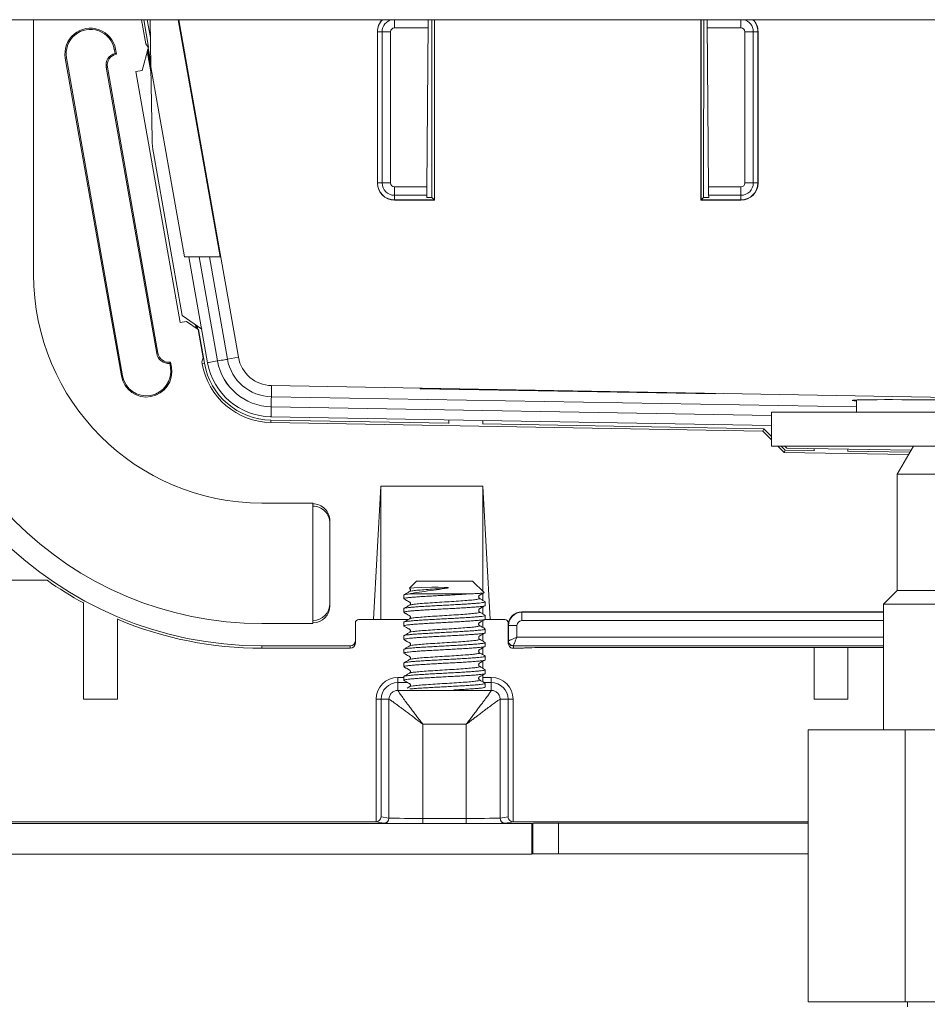
# Model space of a CAD drawing. Units: millimetres. Extents: x -702 to 1111, y -918 to 1254.
# Drawn here: x -548 to -495, y 529 to 587 of the extents above; entities that cross this region are included whole.
import ezdxf

# ---------------------------------------------------------------- set-up
doc = ezdxf.new("R2010")
doc.units = ezdxf.units.MM

msp = doc.modelspace()

# ---------------------------------------------------------------- linework, layer by layer
at = {"color": 7, "linetype": 'Continuous', "lineweight": 18}
for p, q in [((-550.297, 586.902), (-407.297, 586.902)), ((-547.173, 586.902), (-547.173, 571.902)), ((-540.819, 586.902), (-540.567, 585.476)), ((-540.677, 586.902), (-540.393, 585.291)), ((-540.294, 585.845), (-540.481, 586.902)), ((-540.265, 584.137), (-540.313, 586.902)), ((-536.193, 572.938), (-538.655, 586.902)), ((-538.613, 586.902), (-535.109, 567.031)), ((-525.923, 586.902), (-525.923, 586.418)), ((-524.018, 576.966), (-523.933, 586.711)), ((-523.859, 586.891), (-523.931, 586.891)), ((-523.731, 586.891), (-523.859, 586.891)), ((-523.731, 586.891), (-523.723, 576.44)), ((-523.573, 576.291), (-523.573, 586.902)), ((-523.566, 576.284), (-523.566, 586.902)), ((-507.88, 586.902), (-507.88, 576.284)), ((-507.873, 586.902), (-507.873, 576.291)), ((-507.724, 576.44), (-507.716, 586.891)), ((-507.588, 586.891), (-507.716, 586.891)), ((-507.516, 586.891), (-507.588, 586.891)), ((-507.429, 576.966), (-507.514, 586.711)), ((-505.523, 586.418), (-505.523, 586.902)), ((-526.93, 586.191), (-526.93, 577.291)), ((-526.93, 586.191), (-526.923, 586.191)), ((-526.923, 586.191), (-526.923, 577.291)), ((-526.648, 586.191), (-526.923, 586.191)), ((-526.648, 577.291), (-526.648, 586.191)), ((-526.648, 586.191), (-526.15, 586.191)), ((-526.15, 586.191), (-526.15, 577.291)), ((-523.935, 586.418), (-525.923, 586.418)), ((-505.523, 586.418), (-507.512, 586.418)), ((-505.297, 586.191), (-504.798, 586.191)), ((-505.297, 577.291), (-505.297, 586.191)), ((-504.798, 586.191), (-504.798, 577.291)), ((-504.798, 586.191), (-504.523, 586.191)), ((-504.516, 586.191), (-504.523, 586.191)), ((-504.523, 577.291), (-504.523, 586.191)), ((-504.516, 577.291), (-504.516, 586.191)), ((-540.413, 585.292), (-540.567, 585.476)), ((-542.415, 585.151), (-542.346, 585.163)), ((-542.374, 584.92), (-542.415, 585.151)), ((-542.294, 584.867), (-542.346, 585.163)), ((-540.779, 583.916), (-540.412, 585.287)), ((-540.258, 583.833), (-540.474, 585.055)), ((-540.26, 583.929), (-540.465, 585.09)), ((-540.262, 584.06), (-540.452, 585.136)), ((-540.265, 584.158), (-540.443, 585.17)), ((-540.267, 584.292), (-540.431, 585.217)), ((-540.269, 584.381), (-540.422, 585.249)), ((-540.393, 585.291), (-540.415, 585.208)), ((-540.412, 585.287), (-540.413, 585.292)), ((-540.412, 585.287), (-540.393, 585.291)), ((-545.232, 584.654), (-545.301, 584.642)), ((-545.301, 584.642), (-542.001, 565.93)), ((-545.232, 584.654), (-541.933, 565.942)), ((-542.89, 584.102), (-542.821, 584.114)), ((-542.89, 584.102), (-539.921, 567.262)), ((-542.821, 584.114), (-539.852, 567.274)), ((-541.14, 583.852), (-540.779, 583.916)), ((-538.536, 569.08), (-541.14, 583.852)), ((-538.29, 572.938), (-540.265, 584.137)), ((-540.189, 579.842), (-540.264, 584.131)), ((-538.426, 569.492), (-540.114, 579.061)), ((-526.93, 577.291), (-526.923, 577.291)), ((-526.648, 577.291), (-526.923, 577.291)), ((-526.648, 577.291), (-526.15, 577.291)), ((-505.297, 577.291), (-504.798, 577.291)), ((-504.798, 577.291), (-504.523, 577.291)), ((-504.516, 577.291), (-504.523, 577.291)), ((-525.923, 576.566), (-525.923, 577.064)), ((-525.923, 577.064), (-524.017, 577.064)), ((-507.43, 577.064), (-505.523, 577.064)), ((-505.523, 577.064), (-505.523, 576.566)), ((-525.923, 576.566), (-525.923, 576.291)), ((-524.021, 576.566), (-525.923, 576.566)), ((-525.923, 576.284), (-525.923, 576.291)), ((-525.923, 576.291), (-523.573, 576.291)), ((-525.923, 576.284), (-523.566, 576.284)), ((-524.022, 576.491), (-524.024, 576.44)), ((-523.723, 576.44), (-524.024, 576.44)), ((-524.021, 576.566), (-524.022, 576.491)), ((-523.723, 576.44), (-523.573, 576.291)), ((-523.566, 576.284), (-523.573, 576.291)), ((-507.88, 576.284), (-507.873, 576.291)), ((-507.88, 576.284), (-505.523, 576.284)), ((-507.724, 576.44), (-507.873, 576.291)), ((-507.873, 576.291), (-505.523, 576.291)), ((-507.423, 576.44), (-507.724, 576.44)), ((-507.426, 576.566), (-507.425, 576.491)), ((-505.523, 576.566), (-507.426, 576.566)), ((-507.425, 576.491), (-507.423, 576.44)), ((-505.523, 576.566), (-505.523, 576.291)), ((-505.523, 576.284), (-505.523, 576.291)), ((-536.193, 572.938), (-538.29, 572.938)), ((-536.921, 566.711), (-538.019, 572.938)), ((-537.42, 572.938), (-536.34, 566.814)), ((-536.336, 566.814), (-537.416, 572.938)), ((-536.817, 572.938), (-535.755, 566.917)), ((-538.536, 569.08), (-538.175, 569.144)), ((-537.268, 568.681), (-538.426, 569.492)), ((-537.48, 568.657), (-538.175, 569.144)), ((-537.597, 568.739), (-537.632, 568.936)), ((-537.58, 568.727), (-537.614, 568.924)), ((-537.556, 568.71), (-537.591, 568.907)), ((-537.539, 568.699), (-537.574, 568.895)), ((-537.515, 568.682), (-537.55, 568.878)), ((-537.499, 568.67), (-537.533, 568.867)), ((-537.502, 568.69), (-537.46, 568.66)), ((-537.46, 568.66), (-537.48, 568.657)), ((-537.186, 566.991), (-537.48, 568.657)), ((-537.46, 568.66), (-537.111, 566.678)), ((-539.921, 567.262), (-539.852, 567.274)), ((-537.268, 566.765), (-537.186, 566.991)), ((-535.109, 567.031), (-535.755, 566.917)), ((-539.116, 566.439), (-539.156, 566.669)), ((-539.116, 566.439), (-539.047, 566.451)), ((-539.047, 566.451), (-539.099, 566.747)), ((-537.268, 566.765), (-537.248, 566.654)), ((-537.111, 566.678), (-537.248, 566.654)), ((-541.933, 565.942), (-542.001, 565.93)), ((-533.159, 565.366), (-533.171, 564.709)), ((-533.159, 565.366), (-478.723, 564.415)), ((-524.417, 565.174), (-524.416, 565.192)), ((-507.019, 564.87), (-524.417, 565.174)), ((-507.02, 564.888), (-524.416, 565.192)), ((-533.171, 564.709), (-498.723, 564.108)), ((-507.019, 564.87), (-507.02, 564.888)), ((-498.723, 564.519), (-498.723, 563.802)), ((-503.723, 563.605), (-533.181, 564.119)), ((-533.181, 564.116), (-503.723, 563.602)), ((-503.723, 563.012), (-533.191, 563.526)), ((-522.723, 563.133), (-522.723, 563.343)), ((-503.723, 563.802), (-503.723, 561.802)), ((-503.723, 563.802), (-453.723, 563.802)), ((-533.195, 563.333), (-533.197, 563.194)), ((-533.197, 563.194), (-504.244, 562.688)), ((-533.195, 563.333), (-522.723, 563.151)), ((-520.723, 563.309), (-520.723, 563.098)), ((-520.723, 563.116), (-504.185, 562.827)), ((-504.185, 562.827), (-504.244, 562.688)), ((-504.185, 562.827), (-503.723, 562.365)), ((-503.723, 562.594), (-503.723, 563.012)), ((-504.244, 562.688), (-503.723, 562.168)), ((-503.723, 561.802), (-453.723, 561.802)), ((-503.358, 561.802), (-502.987, 561.431)), ((-503.16, 561.802), (-502.928, 561.57)), ((-502.818, 561.689), (-502.932, 561.802)), ((-495.512, 561.561), (-502.818, 561.689)), ((-501.223, 561.523), (-501.223, 561.661)), ((-499.223, 561.626), (-499.223, 561.488)), ((-495.373, 561.802), (-496.323, 560.157)), ((-502.928, 561.57), (-502.987, 561.431)), ((-502.987, 561.431), (-495.661, 561.304)), ((-502.928, 561.57), (-501.223, 561.54)), ((-499.223, 561.505), (-495.582, 561.442)), ((-496.323, 560.157), (-496.323, 553.302)), ((-461.123, 560.157), (-496.323, 560.157)), ((-526.723, 559.436), (-527.164, 551.602)), ((-520.723, 559.436), (-526.723, 559.436)), ((-526.723, 551.602), (-526.723, 559.436)), ((-520.723, 559.436), (-520.283, 551.602)), ((-520.723, 553.255), (-520.723, 559.436)), ((-533.723, 558.452), (-530.723, 558.452)), ((-530.723, 551.352), (-530.723, 558.452)), ((-529.723, 552.403), (-529.723, 557.402)), ((-556.723, 553.902), (-546.342, 553.902)), ((-524.623, 553.855), (-525.032, 553.446)), ((-521.323, 553.855), (-524.623, 553.855)), ((-520.65, 553.181), (-521.323, 553.855)), ((-525.373, 553.036), (-525.373, 552.821)), ((-521.504, 553.105), (-525.032, 553.105)), ((-525.025, 553.24), (-525.026, 553.243)), ((-520.723, 552.729), (-520.723, 553.131)), ((-496.323, 553.302), (-497.123, 552.502)), ((-461.123, 553.302), (-496.323, 553.302)), ((-544.223, 546.902), (-544.223, 552.589)), ((-525.358, 552.809), (-525.368, 552.813)), ((-520.723, 551.929), (-520.723, 552.332)), ((-520.573, 552.421), (-520.573, 552.636)), ((-497.123, 552.502), (-497.123, 545.096)), ((-460.323, 552.502), (-497.123, 552.502)), ((-525.373, 552.236), (-525.373, 552.021)), ((-525.361, 552.012), (-525.372, 552.017)), ((-520.573, 551.621), (-520.573, 551.836)), ((-497.123, 552.042), (-518.423, 552.042)), ((-518.423, 552.029), (-518.423, 552.042)), ((-518.423, 552.029), (-518.423, 551.529)), ((-518.423, 552.029), (-497.123, 552.029)), ((-542.223, 551.629), (-542.223, 546.902)), ((-533.723, 551.352), (-530.723, 551.352)), ((-528.223, 550.342), (-528.223, 551.402)), ((-528.023, 551.602), (-527.164, 551.602)), ((-526.723, 551.602), (-527.164, 551.602)), ((-525.097, 551.602), (-526.723, 551.602)), ((-525.373, 551.436), (-525.373, 551.221)), ((-520.723, 551.531), (-520.723, 551.129)), ((-520.596, 551.602), (-520.283, 551.602)), ((-520.283, 551.602), (-519.423, 551.602)), ((-519.223, 551.402), (-519.223, 551.242)), ((-519.223, 551.242), (-519.223, 550.342)), ((-519.211, 551.242), (-519.223, 551.242)), ((-519.211, 550.342), (-519.211, 551.242)), ((-519.211, 551.242), (-518.711, 551.242)), ((-518.711, 551.242), (-518.711, 550.554)), ((-497.123, 551.529), (-518.423, 551.529)), ((-525.373, 550.636), (-525.373, 550.421)), ((-520.723, 550.734), (-520.723, 550.329)), ((-520.593, 551.049), (-520.575, 551.041)), ((-520.573, 550.821), (-520.573, 551.036)), ((-533.723, 550.042), (-533.723, 549.902)), ((-533.723, 550.042), (-528.523, 550.042)), ((-528.523, 549.902), (-528.523, 550.042)), ((-528.223, 550.342), (-528.223, 550.202)), ((-520.59, 550.249), (-520.579, 550.245)), ((-520.573, 550.021), (-520.573, 550.236)), ((-519.211, 550.342), (-519.223, 550.342)), ((-519.223, 550.202), (-519.223, 550.342)), ((-497.123, 550.054), (-518.923, 550.054)), ((-518.923, 550.054), (-518.923, 550.042)), ((-518.923, 550.042), (-518.923, 549.903)), ((-518.711, 550.554), (-497.123, 550.554)), ((-533.723, 549.902), (-528.523, 549.902)), ((-525.373, 549.836), (-525.373, 549.621)), ((-520.723, 549.931), (-520.723, 549.529)), ((-520.573, 549.221), (-520.573, 549.436)), ((-518.273, 549.923), (-518.273, 549.92)), ((-517.273, 549.94), (-497.123, 549.94)), ((-501.223, 546.902), (-501.223, 549.94)), ((-499.223, 549.94), (-499.223, 546.902)), ((-525.373, 549.036), (-525.373, 548.821)), ((-520.723, 549.138), (-520.723, 548.729)), ((-520.723, 548.33), (-520.723, 547.929)), ((-520.573, 548.421), (-520.573, 548.636)), ((-525.723, 547.887), (-525.723, 548.187)), ((-525.723, 548.187), (-525.373, 548.187)), ((-525.723, 547.425), (-525.723, 547.887)), ((-525.149, 547.887), (-525.723, 547.887)), ((-525.373, 548.236), (-525.373, 548.021)), ((-525.35, 548.007), (-525.372, 548.017)), ((-520.723, 548.187), (-520.223, 548.187)), ((-520.223, 547.887), (-520.651, 547.887)), ((-520.573, 547.621), (-520.573, 547.836)), ((-520.223, 547.887), (-520.223, 548.187)), ((-520.223, 547.425), (-520.223, 547.887)), ((-525.723, 547.425), (-520.223, 547.425)), ((-525.024, 547.645), (-525.173, 547.558)), ((-520.659, 547.567), (-520.584, 547.609)), ((-542.223, 546.902), (-544.223, 546.902)), ((-527.008, 539.687), (-527.008, 546.902)), ((-526.709, 546.902), (-527.008, 546.902)), ((-526.246, 546.902), (-526.709, 546.902)), ((-526.709, 546.902), (-526.709, 539.984)), ((-526.246, 539.907), (-526.246, 546.902)), ((-519.701, 546.902), (-519.701, 539.907)), ((-519.701, 546.902), (-519.238, 546.902)), ((-519.238, 539.984), (-519.238, 546.902)), ((-518.939, 546.902), (-519.238, 546.902)), ((-518.939, 546.902), (-518.939, 539.687)), ((-499.223, 546.902), (-501.223, 546.902)), ((-524.249, 545.428), (-524.249, 539.888)), ((-521.698, 545.428), (-524.249, 545.428)), ((-521.698, 539.888), (-521.698, 545.428)), ((-501.566, 545.096), (-501.566, 529.096)), ((-495.855, 545.096), (-501.566, 545.096)), ((-495.855, 529.096), (-495.855, 545.096)), ((-485.791, 545.096), (-495.855, 545.096)), ((-557.723, 539.686), (-527.024, 539.686)), ((-557.723, 539.584), (-517.828, 539.584)), ((-526.546, 539.607), (-527.024, 539.686)), ((-526.709, 539.984), (-526.246, 539.907)), ((-524.249, 539.588), (-524.249, 539.888)), ((-524.249, 539.888), (-521.698, 539.888)), ((-521.698, 539.588), (-524.249, 539.588)), ((-521.698, 539.588), (-521.698, 539.888)), ((-519.701, 539.907), (-519.238, 539.984)), ((-518.923, 539.686), (-519.401, 539.607)), ((-518.923, 539.686), (-501.566, 539.686)), ((-517.828, 539.584), (-517.774, 539.598)), ((-517.828, 537.784), (-517.828, 539.584)), ((-517.774, 537.798), (-517.774, 539.598)), ((-516.275, 539.611), (-501.566, 539.611)), ((-516.275, 537.81), (-516.275, 539.611)), ((-557.723, 537.784), (-517.828, 537.784)), ((-517.828, 537.784), (-517.774, 537.798)), ((-516.275, 537.81), (-501.566, 537.81)), ((-495.855, 529.096), (-501.566, 529.096)), ((-485.791, 529.096), (-495.855, 529.096)), ((-495.723, 529.096), (-495.723, 528.796))]:
    msp.add_line(p, q, dxfattribs=at)
at = {"color": 7, "linetype": 'Continuous', "lineweight": 18, "flags": 128}
for points in [[(-523.931, 586.891), (-523.931, 586.848), (-523.932, 586.787), (-523.933, 586.711)], [(-507.514, 586.711), (-507.515, 586.787), (-507.515, 586.848), (-507.516, 586.891)], [(-524.018, 576.966), (-524.018, 576.878), (-524.019, 576.796), (-524.02, 576.724), (-524.02, 576.662), (-524.021, 576.615), (-524.021, 576.582), (-524.021, 576.566)], [(-507.426, 576.566), (-507.426, 576.582), (-507.426, 576.615), (-507.427, 576.662), (-507.427, 576.724), (-507.428, 576.796), (-507.428, 576.878), (-507.429, 576.966)], [(-536.34, 566.814), (-536.453, 566.794), (-536.562, 566.775), (-536.662, 566.757), (-536.75, 566.741), (-536.823, 566.729), (-536.876, 566.719), (-536.909, 566.713), (-536.921, 566.711)], [(-535.755, 566.917), (-535.767, 566.915), (-535.801, 566.909), (-535.855, 566.899), (-535.927, 566.887), (-536.015, 566.871), (-536.115, 566.853), (-536.224, 566.834), (-536.336, 566.814)], [(-533.171, 564.709), (-533.171, 564.697), (-533.171, 564.663), (-533.172, 564.608), (-533.174, 564.535), (-533.175, 564.445), (-533.177, 564.344), (-533.179, 564.234), (-533.181, 564.119)], [(-533.181, 564.116), (-533.183, 564.001), (-533.185, 563.89), (-533.187, 563.788), (-533.188, 563.699), (-533.19, 563.626), (-533.19, 563.571), (-533.191, 563.538), (-533.191, 563.526)], [(-525.017, 553.432), (-525.014, 553.443), (-524.774, 553.466), (-524.329, 553.484), (-523.731, 553.494), (-523.357, 553.495), (-523.002, 553.489), (-522.827, 553.479), (-522.78, 553.474), (-522.76, 553.47), (-522.753, 553.469), (-522.747, 553.466), (-522.744, 553.465), (-522.742, 553.463), (-522.742, 553.462), (-522.742, 553.461), (-522.742, 553.459), (-522.744, 553.457), (-522.753, 553.453), (-522.801, 553.442), (-522.83, 553.438), (-522.83, 553.438)]]:
    msp.add_lwpolyline(points, dxfattribs=at)
at = {"color": 7, "linetype": 'Continuous', "lineweight": 18}
for centre, radius, start, end in [((-525.923, 586.191), 1.007, 135.06067, 180), ((-525.923, 586.191), 1, 134.6601, 180), ((-525.923, 586.191), 0.725, 101.14964, 180), ((-505.523, 586.191), 0.725, 0, 78.85036), ((-505.523, 586.191), 1, 360, 45.3399), ((-505.523, 586.191), 1.007, 0, 44.93933), ((-543.823, 584.902), 1.5, 10, 190), ((-543.823, 584.902), 1.43, 10, 190), ((-525.923, 586.191), 0.227, 90, 180), ((-505.523, 586.191), 0.227, 0, 90), ((-542.181, 584.227), 0.72, 105.56587, 190), ((-542.181, 584.227), 0.65, 100, 190), ((-535.19, 579.929), 5, 181, 190), ((-525.923, 577.291), 1.007, 180, 270), ((-525.923, 577.291), 1, 180, 270), ((-525.923, 577.291), 0.725, 180, 270), ((-525.923, 577.291), 0.227, 180, 270), ((-505.523, 577.291), 1.007, 270, 0), ((-505.523, 577.291), 1, 270, 0), ((-505.523, 577.291), 0.725, 270, 0), ((-505.523, 577.291), 0.227, 270, 0), ((-533.723, 571.902), 21.86, 180, 270), ((-533.723, 571.902), 20.55, 180.00174, 270.00174), ((-533.723, 571.902), 13.45, 180.00266, 270.00266), ((-539.212, 567.387), 0.72, 190, 274.43413), ((-539.212, 567.387), 0.65, 190, 280), ((-533.124, 567.381), 3.265, 190, 269), ((-533.124, 567.381), 3.262, 190, 269), ((-533.124, 567.381), 2.672, 190, 269), ((-533.124, 567.381), 2.016, 190, 269), ((-540.524, 566.191), 1.5, 190, 10), ((-540.524, 566.191), 1.43, 190, 10), ((-533.124, 567.381), 4.188, 190, 269), ((-533.124, 567.381), 4.048, 190, 269), ((-533.124, 567.381), 3.855, 190, 269), ((-533.723, 571.902), 22, 234.9032, 241.49257), ((-518.423, 551.242), 0.8, 90, 180), ((-518.423, 551.242), 0.788, 90, 180), ((-533.723, 571.902), 22, 247.27158, 270), ((-528.023, 551.402), 0.2, 90, 180), ((-519.423, 551.402), 0.2, 0, 90), ((-518.423, 551.242), 0.288, 90, 180), ((-525.723, 546.902), 1.285, 90, 180), ((-525.723, 546.902), 0.985, 90, 180), ((-520.223, 546.902), 1.285, 0, 90), ((-520.223, 546.902), 0.985, 0, 90), ((-526.546, 539.907), 0.3, 270.0749, 0.00128), ((-519.401, 539.907), 0.3, 179.9973, 269.9258)]:
    msp.add_arc(centre, radius, start, end, dxfattribs=at)
for centre, major_axis, ratio, start_param, end_param in [((-523.845, 586.418), (0, 0.5), 0.087489, 0.250342, 0.32936), ((-507.602, 586.418), (0, 0.5), 0.087489, 5.953825, 6.032843), ((-478.723, 564.142), (20.25, -0.353), 0.008726, 1.570949, 3.299042), ((-530.723, 557.402), (0, -1.001), 0.999391, 1.570796, 3.141593), ((-530.723, 557.262), (0, -1.001), 0.999391, 1.570796, 3.141593), ((-530.723, 552.542), (0, 1.001), 0.999391, 3.141593, 4.712389), ((-530.723, 552.403), (0, 1.001), 0.999391, 3.141593, 4.712389), ((-528.523, 550.342), (0, -0.3), 0.999848, 0, 1.570796), ((-528.523, 550.202), (0, -0.3), 0.999848, 0, 1.570796), ((-519.273, 549.92), (1, 0), 0.017455, 5.06996, 6.283185), ((-517.273, 549.923), (1, 0), 0.017455, 1.570796, 3.141593), ((-527.024, 539.987), (0.296, -0.049), 0.998592, 4.877622, 4.929525), ((-527.008, 539.984), (0.234, 0.198), 0.948281, 4.035559, 5.553995), ((-524.249, 539.608), (2.3, 0), 0.008727, 3.193953, 4.712389), ((-524.249, 539.908), (2, 0), 0.010036, 3.193953, 4.712389), ((-521.698, 539.908), (2, 0), 0.010036, 4.712389, 6.230825), ((-521.698, 539.608), (2.3, 0), 0.008727, 4.712389, 6.230825), ((-518.939, 539.984), (0.234, -0.198), 0.948281, 3.870783, 5.389219), ((-518.923, 539.987), (0.296, 0.049), 0.998592, 4.495253, 4.547156), ((-516.275, 539.597), (1.5, 0), 0.008727, 1.570796, 3.106686), ((-516.275, 537.797), (1.5, 0), 0.008727, 1.570796, 3.106686)]:
    msp.add_ellipse(centre, major_axis=major_axis, ratio=ratio, start_param=start_param, end_param=end_param, dxfattribs=at)
for points, knots in [([(-542.374, 584.92), (-542.37, 584.917), (-542.346, 584.902), (-542.319, 584.885), (-542.297, 584.869), (-542.294, 584.867)], [0, 0, 0, 0, 0.178359, 0.891897, 1, 1, 1, 1]), ([(-539.099, 566.747), (-539.102, 566.742), (-539.117, 566.721), (-539.136, 566.695), (-539.152, 566.674), (-539.156, 566.669)], [0, 0, 0, 0, 0.161058, 0.805386, 1, 1, 1, 1]), ([(-525.032, 553.105), (-525.095, 553.097), (-525.224, 553.083), (-525.33, 553.062), (-525.38, 553.047), (-525.369, 553.038), (-525.368, 553.036)], [0, 0, 0, 0, 0.308328, 0.625592, 0.933886, 1, 1, 1, 1]), ([(-525.365, 552.821), (-525.366, 552.825), (-525.368, 552.837), (-525.293, 552.855), (-525.154, 552.876), (-524.948, 552.898), (-524.688, 552.92), (-524.377, 552.942), (-524.029, 552.962), (-523.648, 552.984), (-523.251, 553.006), (-522.842, 553.028), (-522.441, 553.049), (-522.052, 553.07), (-521.74, 553.089), (-521.567, 553.1), (-521.504, 553.105)], [0, 0, 0, 0, 0.0474125, 0.1220963, 0.1989464, 0.2736202, 0.3504586, 0.4251464, 0.502002, 0.5766744, 0.6535123, 0.7281981, 0.8050499, 0.8797227, 0.9565615, 1, 1, 1, 1]), ([(-525.032, 553.24), (-525.087, 553.208), (-525.199, 553.143), (-525.31, 553.079), (-525.366, 553.046)], [0, 0, 0, 0, 0.499847, 1, 1, 1, 1]), ([(-522.83, 553.438), (-523.035, 553.408), (-523.48, 553.343), (-524.159, 553.25), (-524.691, 553.171), (-524.941, 553.122), (-525.032, 553.105)], [0, 0, 0, 0, 0.249748, 0.54155, 0.832726, 1, 1, 1, 1]), ([(-525.026, 553.243), (-525.026, 553.243), (-525.031, 553.255), (-524.897, 553.277), (-524.622, 553.314), (-524.202, 553.349), (-523.695, 553.383), (-523.22, 553.413), (-522.929, 553.431), (-522.83, 553.438)], [0, 0, 0, 0, 0.004719, 0.182687, 0.364802, 0.545205, 0.723658, 0.905968, 1, 1, 1, 1]), ([(-525.029, 553.412), (-525.022, 553.408), (-525.001, 553.397), (-524.984, 553.358), (-524.98, 553.308), (-525.001, 553.263), (-525.019, 553.25), (-525.028, 553.243)], [0, 0, 0, 0, 0.100025, 0.298547, 0.517436, 0.751886, 1, 1, 1, 1]), ([(-521.504, 553.105), (-521.447, 553.107), (-521.289, 553.114), (-521.067, 553.126), (-520.861, 553.139), (-520.72, 553.153), (-520.646, 553.166), (-520.651, 553.175), (-520.653, 553.178)], [0, 0, 0, 0, 0.106831, 0.292212, 0.483007, 0.668422, 0.859525, 1, 1, 1, 1]), ([(-520.918, 552.842), (-520.925, 552.847), (-520.937, 552.855), (-520.954, 552.879), (-520.965, 552.906), (-520.968, 552.94), (-520.959, 552.976), (-520.937, 553.009), (-520.839, 553.074), (-520.74, 553.125), (-520.653, 553.171)], [0, 0, 0, 0, 0.0996643, 0.1547683, 0.2148428, 0.280115, 0.3493532, 0.4198443, 0.4884521, 1, 1, 1, 1]), ([(-520.579, 552.636), (-520.577, 552.635), (-520.567, 552.627), (-520.615, 552.61), (-520.725, 552.588), (-520.906, 552.567), (-521.142, 552.547), (-521.434, 552.524), (-521.766, 552.503), (-522.136, 552.48), (-522.526, 552.46), (-522.933, 552.439), (-523.337, 552.417), (-523.734, 552.395), (-524.106, 552.373), (-524.45, 552.353), (-524.748, 552.331), (-524.998, 552.309), (-525.19, 552.287), (-525.315, 552.266), (-525.375, 552.25), (-525.367, 552.239), (-525.365, 552.236)], [0, 0, 0, 0, 0.010968, 0.063967, 0.118498, 0.171506, 0.226051, 0.279049, 0.333581, 0.386587, 0.441129, 0.494126, 0.54866, 0.601658, 0.656192, 0.709196, 0.763736, 0.816734, 0.871266, 0.924274, 0.978818, 1, 1, 1, 1]), ([(-525.369, 552.021), (-525.366, 552.027), (-525.361, 552.04), (-525.271, 552.059), (-525.117, 552.081), (-524.902, 552.103), (-524.629, 552.125), (-524.313, 552.146), (-523.955, 552.166), (-523.572, 552.188), (-523.169, 552.211), (-522.764, 552.232), (-522.362, 552.253), (-521.98, 552.274), (-521.623, 552.296), (-521.308, 552.318), (-521.037, 552.34), (-520.824, 552.36), (-520.672, 552.382), (-520.585, 552.402), (-520.581, 552.415), (-520.579, 552.421)], [0, 0, 0, 0, 0.043476, 0.09802, 0.151014, 0.205544, 0.258546, 0.313085, 0.36608, 0.420612, 0.473607, 0.528136, 0.581139, 0.63568, 0.688674, 0.743205, 0.79621, 0.850754, 0.903747, 0.958279, 1, 1, 1, 1]), ([(-525.029, 552.442), (-525.085, 552.41), (-525.196, 552.345), (-525.308, 552.28), (-525.364, 552.248)], [0, 0, 0, 0, 0.499851, 1, 1, 1, 1]), ([(-525.362, 552.808), (-525.267, 552.751), (-525.149, 552.679), (-525.035, 552.629), (-524.999, 552.595), (-524.982, 552.558), (-524.979, 552.518), (-524.99, 552.482), (-525.008, 552.456), (-525.022, 552.447), (-525.028, 552.443)], [0, 0, 0, 0, 0.473286, 0.592721, 0.657161, 0.725295, 0.794996, 0.864382, 0.932636, 1, 1, 1, 1]), ([(-525.018, 552.442), (-524.997, 552.451), (-524.952, 552.471), (-524.699, 552.505), (-524.315, 552.541), (-523.825, 552.574), (-523.272, 552.61), (-522.696, 552.646), (-522.14, 552.679), (-521.649, 552.716), (-521.256, 552.751), (-521, 552.785), (-520.886, 552.816), (-520.922, 552.834), (-520.935, 552.84)], [0, 0, 0, 0, 0.06983, 0.158558, 0.247286, 0.334237, 0.423191, 0.511612, 0.598714, 0.687811, 0.775845, 0.863248, 0.952405, 1, 1, 1, 1]), ([(-520.918, 552.042), (-520.929, 552.05), (-520.945, 552.062), (-520.963, 552.101), (-520.967, 552.134), (-520.961, 552.168), (-520.945, 552.197), (-520.923, 552.221), (-520.897, 552.236), (-520.876, 552.248), (-520.859, 552.259), (-520.838, 552.27), (-520.809, 552.287), (-520.751, 552.317), (-520.67, 552.36), (-520.618, 552.39), (-520.587, 552.407)], [0, 0, 0, 0, 0.123601, 0.17909, 0.231204, 0.279804, 0.324315, 0.364158, 0.399786, 0.436114, 0.455322, 0.475911, 0.524048, 0.585059, 0.75498, 1, 1, 1, 1]), ([(-520.59, 552.651), (-520.646, 552.684), (-520.757, 552.748), (-520.868, 552.813), (-520.924, 552.845)], [0, 0, 0, 0, 0.500121, 1, 1, 1, 1]), ([(-525.368, 552.012), (-525.348, 552.001), (-525.321, 551.985), (-525.277, 551.959), (-525.246, 551.941), (-525.215, 551.923), (-525.173, 551.899), (-525.094, 551.85), (-525.021, 551.829), (-524.982, 551.757), (-524.981, 551.706), (-525.001, 551.663), (-525.019, 551.649), (-525.028, 551.643)], [0, 0, 0, 0, 0.108582, 0.154331, 0.196588, 0.23753, 0.279298, 0.372156, 0.62427, 0.708339, 0.800265, 0.897809, 1, 1, 1, 1]), ([(-520.588, 551.846), (-520.582, 551.843), (-520.561, 551.833), (-520.599, 551.815), (-520.698, 551.792), (-520.865, 551.771), (-521.092, 551.751), (-521.372, 551.729), (-521.699, 551.707), (-522.059, 551.685), (-522.45, 551.664), (-522.851, 551.643), (-523.259, 551.621), (-523.656, 551.599), (-524.037, 551.577), (-524.384, 551.557), (-524.694, 551.535), (-524.952, 551.513), (-525.157, 551.491), (-525.295, 551.47), (-525.368, 551.452), (-525.366, 551.441), (-525.365, 551.436)], [0, 0, 0, 0, 0.0220686, 0.075378, 0.1271889, 0.1805015, 0.2323143, 0.2856298, 0.3374368, 0.3907462, 0.4425634, 0.4958845, 0.5476914, 0.6009999, 0.6528168, 0.7061376, 0.7579446, 0.811255, 0.8630654, 0.9163777, 0.9681915, 1, 1, 1, 1]), ([(-525.012, 551.641), (-525.004, 551.647), (-524.981, 551.665), (-524.773, 551.696), (-524.421, 551.732), (-523.952, 551.765), (-523.411, 551.801), (-522.836, 551.838), (-522.272, 551.871), (-521.761, 551.907), (-521.341, 551.943), (-521.049, 551.976), (-520.896, 552.011), (-520.919, 552.032), (-520.929, 552.041)], [0, 0, 0, 0, 0.050134, 0.138031, 0.226762, 0.313474, 0.401721, 0.490274, 0.576899, 0.665419, 0.753712, 0.840402, 0.929111, 1, 1, 1, 1]), ([(-520.58, 551.846), (-520.635, 551.878), (-520.747, 551.943), (-520.858, 552.007), (-520.914, 552.04)], [0, 0, 0, 0, 0.5001239, 1, 1, 1, 1]), ([(-525.355, 551.209), (-525.363, 551.213), (-525.386, 551.224), (-525.348, 551.243), (-525.247, 551.263), (-525.08, 551.285), (-524.851, 551.307), (-524.572, 551.329), (-524.244, 551.35), (-523.883, 551.371), (-523.493, 551.393), (-523.091, 551.415), (-522.683, 551.437), (-522.286, 551.457), (-521.906, 551.478), (-521.559, 551.5), (-521.249, 551.523), (-520.992, 551.544), (-520.788, 551.564), (-520.65, 551.586), (-520.578, 551.605), (-520.581, 551.617), (-520.582, 551.621)], [0, 0, 0, 0, 0.029487, 0.082431, 0.133881, 0.186823, 0.23827, 0.291208, 0.342665, 0.395613, 0.44706, 0.499997, 0.551455, 0.604405, 0.655852, 0.708791, 0.760244, 0.813188, 0.864637, 0.917579, 0.969026, 1, 1, 1, 1]), ([(-525.362, 551.209), (-525.268, 551.151), (-525.149, 551.079), (-525.035, 551.029), (-524.999, 550.994), (-524.982, 550.958), (-524.979, 550.918), (-524.99, 550.882), (-525.009, 550.856), (-525.022, 550.847), (-525.028, 550.842)], [0, 0, 0, 0, 0.47415, 0.593485, 0.657845, 0.725961, 0.795563, 0.864848, 0.932892, 1, 1, 1, 1]), ([(-525.025, 551.644), (-525.08, 551.612), (-525.192, 551.547), (-525.303, 551.483), (-525.359, 551.451)], [0, 0, 0, 0, 0.4999296, 1, 1, 1, 1]), ([(-525.013, 550.841), (-525.012, 550.845), (-525.006, 550.86), (-524.838, 550.887), (-524.521, 550.923), (-524.075, 550.957), (-523.548, 550.992), (-522.978, 551.029), (-522.407, 551.062), (-521.878, 551.098), (-521.435, 551.135), (-521.103, 551.168), (-520.929, 551.204), (-520.873, 551.229), (-520.919, 551.241), (-520.922, 551.242)], [0, 0, 0, 0, 0.028607, 0.115743, 0.204513, 0.291592, 0.37918, 0.467902, 0.554659, 0.642644, 0.731236, 0.817821, 0.906123, 0.994502, 1, 1, 1, 1]), ([(-520.918, 551.242), (-520.925, 551.247), (-520.937, 551.255), (-520.954, 551.28), (-520.965, 551.306), (-520.968, 551.34), (-520.959, 551.376), (-520.937, 551.409), (-520.816, 551.488), (-520.693, 551.552), (-520.581, 551.611)], [0, 0, 0, 0, 0.087251, 0.135435, 0.187825, 0.244692, 0.304976, 0.366428, 0.426208, 1, 1, 1, 1]), ([(-520.585, 551.049), (-520.641, 551.081), (-520.752, 551.146), (-520.864, 551.211), (-520.919, 551.243)], [0, 0, 0, 0, 0.500143, 1, 1, 1, 1]), ([(-525.368, 550.421), (-525.369, 550.423), (-525.38, 550.431), (-525.331, 550.446), (-525.22, 550.467), (-525.038, 550.489), (-524.801, 550.511), (-524.509, 550.533), (-524.177, 550.554), (-523.806, 550.575), (-523.416, 550.597), (-523.009, 550.619), (-522.605, 550.64), (-522.208, 550.661), (-521.836, 550.683), (-521.493, 550.705), (-521.196, 550.727), (-520.946, 550.748), (-520.755, 550.768), (-520.631, 550.791), (-520.572, 550.808), (-520.579, 550.818), (-520.581, 550.821)], [0, 0, 0, 0, 0.01159, 0.064598, 0.119143, 0.172139, 0.226671, 0.279679, 0.334223, 0.38722, 0.441754, 0.494755, 0.549293, 0.602294, 0.656833, 0.709829, 0.764362, 0.817369, 0.871914, 0.924909, 0.979443, 1, 1, 1, 1]), ([(-520.579, 551.036), (-520.581, 551.031), (-520.586, 551.018), (-520.674, 550.997), (-520.828, 550.975), (-521.042, 550.955), (-521.314, 550.933), (-521.63, 550.911), (-521.988, 550.889), (-522.37, 550.868), (-522.773, 550.847), (-523.178, 550.826), (-523.581, 550.803), (-523.963, 550.781), (-524.32, 550.761), (-524.636, 550.74), (-524.907, 550.718), (-525.121, 550.696), (-525.274, 550.674), (-525.362, 550.655), (-525.366, 550.642), (-525.368, 550.636)], [0, 0, 0, 0, 0.042846, 0.097376, 0.150382, 0.204925, 0.25792, 0.312451, 0.365451, 0.419986, 0.472985, 0.52752, 0.580515, 0.635046, 0.68805, 0.742592, 0.795586, 0.850116, 0.90312, 0.957663, 1, 1, 1, 1]), ([(-525.033, 550.84), (-525.088, 550.807), (-525.2, 550.743), (-525.312, 550.678), (-525.367, 550.646)], [0, 0, 0, 0, 0.499855, 1, 1, 1, 1]), ([(-520.918, 550.442), (-520.924, 550.446), (-520.934, 550.453), (-520.951, 550.473), (-520.963, 550.502), (-520.967, 550.535), (-520.961, 550.57), (-520.944, 550.601), (-520.921, 550.624), (-520.893, 550.64), (-520.874, 550.653), (-520.857, 550.663), (-520.841, 550.672), (-520.825, 550.681), (-520.8, 550.695), (-520.745, 550.724), (-520.663, 550.765), (-520.615, 550.791), (-520.586, 550.808)], [0, 0, 0, 0, 0.062374, 0.119032, 0.171244, 0.219984, 0.265395, 0.307258, 0.345356, 0.381198, 0.420233, 0.440557, 0.460979, 0.482713, 0.506929, 0.565702, 0.738219, 1, 1, 1, 1]), ([(-520.582, 550.236), (-520.581, 550.232), (-520.579, 550.22), (-520.652, 550.201), (-520.791, 550.179), (-520.997, 550.159), (-521.255, 550.138), (-521.566, 550.115), (-521.913, 550.093), (-522.294, 550.072), (-522.691, 550.052), (-523.1, 550.03), (-523.501, 550.008), (-523.891, 549.986), (-524.251, 549.965), (-524.578, 549.944), (-524.857, 549.922), (-525.084, 549.9), (-525.249, 549.878), (-525.354, 549.858), (-525.367, 549.844), (-525.373, 549.836)], [0, 0, 0, 0, 0.033041, 0.086035, 0.140567, 0.193572, 0.248114, 0.301109, 0.35564, 0.408647, 0.46319, 0.516186, 0.570718, 0.62372, 0.67826, 0.731256, 0.785789, 0.838785, 0.893317, 0.94632, 1, 1, 1, 1]), ([(-525.365, 549.621), (-525.367, 549.624), (-525.374, 549.634), (-525.315, 549.65), (-525.189, 549.672), (-524.997, 549.694), (-524.747, 549.716), (-524.448, 549.737), (-524.105, 549.758), (-523.733, 549.779), (-523.335, 549.801), (-522.931, 549.823), (-522.525, 549.845), (-522.134, 549.865), (-521.765, 549.887), (-521.432, 549.909), (-521.141, 549.931), (-520.905, 549.951), (-520.724, 549.973), (-520.615, 549.995), (-520.567, 550.011), (-520.577, 550.019), (-520.579, 550.021)], [0, 0, 0, 0, 0.021411, 0.075954, 0.128951, 0.183485, 0.236484, 0.29102, 0.344023, 0.398563, 0.45156, 0.506093, 0.5591, 0.613645, 0.666641, 0.721173, 0.774181, 0.828724, 0.881721, 0.936256, 0.989255, 1, 1, 1, 1]), ([(-525.368, 550.412), (-525.348, 550.401), (-525.312, 550.379), (-525.246, 550.341), (-525.181, 550.304), (-525.095, 550.252), (-525.018, 550.228), (-524.981, 550.154), (-524.981, 550.105), (-525.001, 550.062), (-525.019, 550.049), (-525.029, 550.042)], [0, 0, 0, 0, 0.1033068, 0.1924093, 0.2803215, 0.3788382, 0.6338273, 0.717181, 0.807433, 0.9020531, 1, 1, 1, 1]), ([(-525.023, 550.045), (-525.08, 550.012), (-525.193, 549.947), (-525.305, 549.882), (-525.362, 549.849)], [0, 0, 0, 0, 0.499442, 1, 1, 1, 1]), ([(-525.024, 550.042), (-525.025, 550.043), (-525.029, 550.055), (-524.893, 550.078), (-524.614, 550.115), (-524.192, 550.15), (-523.682, 550.183), (-523.119, 550.22), (-522.544, 550.255), (-522.001, 550.289), (-521.534, 550.326), (-521.172, 550.36), (-520.957, 550.395), (-520.878, 550.423), (-520.922, 550.438), (-520.931, 550.441)], [0, 0, 0, 0, 0.005811, 0.09282, 0.181852, 0.269971, 0.357239, 0.446354, 0.53403, 0.621706, 0.710821, 0.79809, 0.886208, 0.975239, 1, 1, 1, 1]), ([(-520.918, 549.642), (-520.926, 549.647), (-520.937, 549.655), (-520.955, 549.68), (-520.965, 549.706), (-520.968, 549.74), (-520.959, 549.776), (-520.937, 549.809), (-520.816, 549.888), (-520.693, 549.952), (-520.582, 550.01)], [0, 0, 0, 0, 0.0877366, 0.1360624, 0.1885513, 0.2453847, 0.3055876, 0.3670183, 0.4267953, 1, 1, 1, 1]), ([(-520.585, 550.249), (-520.634, 550.277), (-520.745, 550.342), (-520.857, 550.406), (-520.919, 550.443)], [0, 0, 0, 0, 0.441154, 1, 1, 1, 1]), ([(-519.223, 550.342), (-519.222, 550.318), (-519.218, 550.272), (-519.191, 550.197), (-519.157, 550.155), (-519.136, 550.13)], [0, 0, 0, 0, 0.310117, 0.580469, 1, 1, 1, 1]), ([(-518.923, 549.903), (-518.956, 549.906), (-519.02, 549.912), (-519.11, 549.96), (-519.178, 550.034), (-519.217, 550.119), (-519.222, 550.177), (-519.223, 550.202)], [0, 0, 0, 0, 0.213475, 0.427366, 0.63363, 0.840365, 1, 1, 1, 1]), ([(-518.711, 550.554), (-518.773, 550.527), (-518.897, 550.474), (-519.036, 550.415), (-519.124, 550.378), (-519.173, 550.357), (-519.204, 550.344), (-519.209, 550.343), (-519.211, 550.342)], [0, 0, 0, 0, 0.249699, 0.49904, 0.632357, 0.759829, 0.882125, 1, 1, 1, 1]), ([(-518.923, 550.054), (-518.961, 550.059), (-519.036, 550.068), (-519.132, 550.134), (-519.198, 550.229), (-519.207, 550.304), (-519.211, 550.342)], [0, 0, 0, 0, 0.250032, 0.500012, 0.749954, 1, 1, 1, 1]), ([(-519.136, 550.13), (-519.12, 550.116), (-519.09, 550.089), (-519.02, 550.052), (-518.962, 550.046), (-518.923, 550.042)], [0, 0, 0, 0, 0.260891, 0.514822, 1, 1, 1, 1]), ([(-518.711, 550.554), (-518.738, 550.492), (-518.791, 550.368), (-518.851, 550.229), (-518.888, 550.141), (-518.908, 550.092), (-518.921, 550.061), (-518.923, 550.056), (-518.923, 550.054)], [0, 0, 0, 0, 0.249699, 0.499, 0.632314, 0.759781, 0.88209, 1, 1, 1, 1]), ([(-520.581, 549.436), (-520.58, 549.434), (-520.573, 549.423), (-520.632, 549.406), (-520.759, 549.383), (-520.951, 549.363), (-521.201, 549.342), (-521.5, 549.32), (-521.844, 549.298), (-522.216, 549.276), (-522.614, 549.256), (-523.018, 549.234), (-523.424, 549.212), (-523.814, 549.19), (-524.184, 549.169), (-524.516, 549.148), (-524.807, 549.126), (-525.043, 549.104), (-525.223, 549.082), (-525.332, 549.062), (-525.38, 549.047), (-525.37, 549.038), (-525.368, 549.036)], [0, 0, 0, 0, 0.021684, 0.076215, 0.129221, 0.183762, 0.236759, 0.291293, 0.344289, 0.39882, 0.451825, 0.506368, 0.559364, 0.613897, 0.666904, 0.721451, 0.774447, 0.82898, 0.881984, 0.936527, 0.989523, 1, 1, 1, 1]), ([(-525.363, 549.609), (-525.268, 549.551), (-525.149, 549.479), (-525.035, 549.429), (-524.999, 549.394), (-524.982, 549.357), (-524.979, 549.317), (-524.99, 549.282), (-525.009, 549.256), (-525.022, 549.247), (-525.029, 549.242)], [0, 0, 0, 0, 0.475174, 0.594379, 0.658654, 0.726734, 0.79629, 0.865407, 0.933237, 1, 1, 1, 1]), ([(-525.02, 549.241), (-524.998, 549.251), (-524.95, 549.271), (-524.692, 549.305), (-524.305, 549.342), (-523.813, 549.375), (-523.259, 549.411), (-522.683, 549.447), (-522.128, 549.48), (-521.639, 549.517), (-521.248, 549.552), (-520.996, 549.586), (-520.885, 549.617), (-520.922, 549.635), (-520.935, 549.641)], [0, 0, 0, 0, 0.07251, 0.1611, 0.249616, 0.336408, 0.425213, 0.513409, 0.600374, 0.689308, 0.777107, 0.864394, 0.953377, 1, 1, 1, 1]), ([(-520.58, 549.446), (-520.636, 549.478), (-520.747, 549.543), (-520.859, 549.608), (-520.915, 549.64)], [0, 0, 0, 0, 0.5001128, 1, 1, 1, 1]), ([(-525.365, 548.821), (-525.366, 548.825), (-525.368, 548.837), (-525.295, 548.854), (-525.157, 548.876), (-524.951, 548.898), (-524.693, 548.92), (-524.383, 548.941), (-524.035, 548.962), (-523.654, 548.984), (-523.258, 549.006), (-522.849, 549.028), (-522.448, 549.048), (-522.058, 549.069), (-521.698, 549.091), (-521.37, 549.114), (-521.092, 549.135), (-520.864, 549.156), (-520.699, 549.177), (-520.593, 549.199), (-520.58, 549.214), (-520.574, 549.221)], [0, 0, 0, 0, 0.032758, 0.085761, 0.140302, 0.193297, 0.247828, 0.300835, 0.355379, 0.408374, 0.462905, 0.515909, 0.57045, 0.623446, 0.677978, 0.730975, 0.785507, 0.83851, 0.89305, 0.946045, 1, 1, 1, 1]), ([(-525.031, 549.241), (-525.087, 549.209), (-525.198, 549.144), (-525.31, 549.079), (-525.365, 549.047)], [0, 0, 0, 0, 0.499928, 1, 1, 1, 1]), ([(-520.919, 548.843), (-520.924, 548.846), (-520.934, 548.853), (-520.951, 548.873), (-520.964, 548.902), (-520.968, 548.937), (-520.961, 548.973), (-520.943, 549.004), (-520.919, 549.028), (-520.891, 549.044), (-520.872, 549.057), (-520.855, 549.068), (-520.84, 549.077), (-520.823, 549.087), (-520.798, 549.101), (-520.74, 549.13), (-520.657, 549.169), (-520.612, 549.193), (-520.585, 549.208)], [0, 0, 0, 0, 0.060035, 0.113723, 0.162651, 0.208041, 0.250607, 0.290369, 0.327743, 0.365076, 0.407916, 0.429816, 0.450416, 0.471326, 0.494149, 0.550312, 0.724005, 1, 1, 1, 1]), ([(-520.59, 548.651), (-520.646, 548.684), (-520.757, 548.748), (-520.869, 548.813), (-520.924, 548.845)], [0, 0, 0, 0, 0.500091, 1, 1, 1, 1]), ([(-520.579, 548.636), (-520.578, 548.635), (-520.567, 548.626), (-520.616, 548.61), (-520.727, 548.588), (-520.909, 548.567), (-521.147, 548.546), (-521.439, 548.524), (-521.772, 548.502), (-522.142, 548.48), (-522.533, 548.46), (-522.94, 548.438), (-523.344, 548.417), (-523.741, 548.394), (-524.112, 548.373), (-524.455, 548.352), (-524.753, 548.331), (-525.002, 548.309), (-525.192, 548.287), (-525.317, 548.265), (-525.375, 548.249), (-525.368, 548.239), (-525.366, 548.236)], [0, 0, 0, 0, 0.011858, 0.064854, 0.119387, 0.172395, 0.226941, 0.279938, 0.33447, 0.387475, 0.442019, 0.495016, 0.54955, 0.602548, 0.657083, 0.710086, 0.764627, 0.817623, 0.872158, 0.925164, 0.97971, 1, 1, 1, 1]), ([(-525.368, 548.812), (-525.348, 548.8), (-525.309, 548.778), (-525.243, 548.74), (-525.181, 548.703), (-525.12, 548.669), (-525.059, 548.636), (-525.004, 548.606), (-524.98, 548.55), (-524.981, 548.502), (-525.002, 548.462), (-525.02, 548.449), (-525.029, 548.442)], [0, 0, 0, 0, 0.099695, 0.191917, 0.28617, 0.390193, 0.508622, 0.647195, 0.729188, 0.816888, 0.907523, 1, 1, 1, 1]), ([(-525.368, 548.021), (-525.366, 548.027), (-525.362, 548.04), (-525.273, 548.059), (-525.12, 548.08), (-524.906, 548.102), (-524.634, 548.124), (-524.318, 548.145), (-523.961, 548.166), (-523.579, 548.188), (-523.176, 548.21), (-522.771, 548.232), (-522.368, 548.252), (-521.986, 548.274), (-521.629, 548.296), (-521.313, 548.318), (-521.041, 548.339), (-520.827, 548.36), (-520.673, 548.381), (-520.585, 548.402), (-520.581, 548.415), (-520.579, 548.421)], [0, 0, 0, 0, 0.042587, 0.097131, 0.150126, 0.204656, 0.257657, 0.312196, 0.365192, 0.419724, 0.472718, 0.527248, 0.580252, 0.634792, 0.687786, 0.742317, 0.795322, 0.849865, 0.90286, 0.957391, 1, 1, 1, 1]), ([(-525.03, 548.442), (-525.085, 548.409), (-525.197, 548.345), (-525.309, 548.28), (-525.365, 548.247)], [0, 0, 0, 0, 0.499829, 1, 1, 1, 1]), ([(-525.013, 548.441), (-525.004, 548.447), (-524.979, 548.466), (-524.767, 548.496), (-524.412, 548.533), (-523.941, 548.566), (-523.399, 548.602), (-522.824, 548.638), (-522.26, 548.671), (-521.75, 548.708), (-521.333, 548.744), (-521.044, 548.777), (-520.894, 548.811), (-520.919, 548.832), (-520.93, 548.841)], [0, 0, 0, 0, 0.052582, 0.1404418, 0.2290614, 0.3156607, 0.4038605, 0.4922888, 0.5788231, 0.6672838, 0.7554397, 0.8420619, 0.9306988, 1, 1, 1, 1]), ([(-520.919, 548.043), (-520.925, 548.047), (-520.939, 548.056), (-520.957, 548.082), (-520.968, 548.118), (-520.965, 548.158), (-520.938, 548.217), (-520.807, 548.275), (-520.677, 548.353), (-520.583, 548.41)], [0, 0, 0, 0, 0.067413, 0.135743, 0.205277, 0.275176, 0.343505, 0.526226, 1, 1, 1, 1]), ([(-525.358, 548.006), (-525.265, 547.95), (-525.15, 547.879), (-525.035, 547.829), (-524.999, 547.794), (-524.982, 547.757), (-524.979, 547.717), (-524.99, 547.682), (-525.009, 547.656), (-525.023, 547.646), (-525.029, 547.642)], [0, 0, 0, 0, 0.482415, 0.601922, 0.665769, 0.732958, 0.801413, 0.869132, 0.935262, 1, 1, 1, 1]), ([(-525.013, 547.641), (-525.011, 547.645), (-525.005, 547.661), (-524.833, 547.687), (-524.512, 547.724), (-524.064, 547.758), (-523.536, 547.793), (-522.965, 547.83), (-522.394, 547.863), (-521.867, 547.899), (-521.426, 547.935), (-521.097, 547.969), (-520.927, 548.005), (-520.873, 548.029), (-520.92, 548.042), (-520.922, 548.042)], [0, 0, 0, 0, 0.031687, 0.118654, 0.207188, 0.293981, 0.3814, 0.469874, 0.556368, 0.64417, 0.732503, 0.818847, 0.906954, 0.995062, 1, 1, 1, 1]), ([(-520.574, 547.836), (-520.574, 547.836), (-520.562, 547.83), (-520.602, 547.814), (-520.7, 547.792), (-520.868, 547.771), (-521.097, 547.75), (-521.377, 547.729), (-521.705, 547.706), (-522.066, 547.684), (-522.456, 547.663), (-522.858, 547.643), (-523.266, 547.621), (-523.662, 547.599), (-524.043, 547.577), (-524.39, 547.556), (-524.696, 547.535), (-524.905, 547.518), (-524.991, 547.508), (-525.011, 547.506)], [0, 0, 0, 0, 0.0006427, 0.0667857, 0.1310701, 0.1972191, 0.2615056, 0.3276581, 0.3919381, 0.4580818, 0.522375, 0.5885328, 0.6528128, 0.7189563, 0.7832479, 0.8494061, 0.9136863, 0.9798315, 1, 1, 1, 1]), ([(-520.58, 547.846), (-520.636, 547.878), (-520.747, 547.943), (-520.859, 548.008), (-520.914, 548.04)], [0, 0, 0, 0, 0.500082, 1, 1, 1, 1]), ([(-526.246, 546.902), (-526.244, 546.938), (-526.24, 547.008), (-526.197, 547.139), (-526.102, 547.281), (-525.96, 547.376), (-525.829, 547.418), (-525.759, 547.423), (-525.723, 547.425)], [0, 0, 0, 0, 0.130419, 0.257409, 0.499975, 0.742568, 0.869546, 1, 1, 1, 1]), ([(-525.723, 547.425), (-525.717, 547.409), (-525.702, 547.376), (-525.613, 547.246), (-525.518, 547.113), (-525.407, 546.96), (-525.265, 546.768), (-525.094, 546.54), (-524.938, 546.333), (-524.77, 546.112), (-524.601, 545.89), (-524.429, 545.664), (-524.312, 545.511), (-524.249, 545.428)], [0, 0, 0, 0, 0.122174, 0.249713, 0.307861, 0.368861, 0.499912, 0.575676, 0.658994, 0.750008, 0.831367, 0.908827, 1, 1, 1, 1]), ([(-522.432, 547.45), (-522.385, 547.452), (-522.207, 547.461), (-521.912, 547.478), (-521.564, 547.5), (-521.254, 547.522), (-520.996, 547.543), (-520.79, 547.564), (-520.652, 547.586), (-520.579, 547.605), (-520.581, 547.617), (-520.582, 547.621)], [0, 0, 0, 0, 0.044293, 0.168311, 0.295927, 0.419957, 0.547587, 0.671611, 0.799234, 0.92325, 1, 1, 1, 1]), ([(-520.223, 547.425), (-520.23, 547.409), (-520.24, 547.386), (-520.3, 547.296), (-520.377, 547.185), (-520.482, 547.04), (-520.606, 546.87), (-520.719, 546.718), (-520.853, 546.54), (-521.009, 546.333), (-521.177, 546.112), (-521.345, 545.89), (-521.518, 545.664), (-521.635, 545.511), (-521.698, 545.428)], [0, 0, 0, 0, 0.12215, 0.185173, 0.249909, 0.368878, 0.432878, 0.500042, 0.575792, 0.659102, 0.750074, 0.83143, 0.908854, 1, 1, 1, 1]), ([(-520.223, 547.425), (-520.188, 547.423), (-520.118, 547.418), (-519.987, 547.376), (-519.845, 547.281), (-519.75, 547.139), (-519.707, 547.008), (-519.703, 546.938), (-519.701, 546.902)], [0, 0, 0, 0, 0.130433, 0.257408, 0.500025, 0.742586, 0.869579, 1, 1, 1, 1]), ([(-526.246, 546.902), (-526.231, 546.896), (-526.207, 546.886), (-526.117, 546.826), (-526.006, 546.749), (-525.861, 546.644), (-525.692, 546.519), (-525.539, 546.406), (-525.362, 546.273), (-525.154, 546.117), (-524.933, 545.949), (-524.711, 545.78), (-524.486, 545.608), (-524.332, 545.491), (-524.249, 545.428)], [0, 0, 0, 0, 0.1221501, 0.1851724, 0.2499044, 0.3688747, 0.4328792, 0.500039, 0.5757894, 0.6590983, 0.7500708, 0.8314291, 0.9088553, 1, 1, 1, 1]), ([(-521.698, 545.428), (-521.632, 545.478), (-521.521, 545.563), (-521.348, 545.694), (-521.188, 545.816), (-520.995, 545.963), (-520.792, 546.117), (-520.585, 546.273), (-520.357, 546.444), (-520.166, 546.585), (-520.013, 546.697), (-519.88, 546.792), (-519.749, 546.881), (-519.717, 546.895), (-519.701, 546.902)], [0, 0, 0, 0, 0.071904, 0.12275, 0.190298, 0.250023, 0.341024, 0.424352, 0.500111, 0.63115, 0.692146, 0.7503, 0.877831, 1, 1, 1, 1])]:
    msp.add_open_spline(points, degree=3, knots=knots, dxfattribs=at)

doc.saveas('drawing.dxf')
